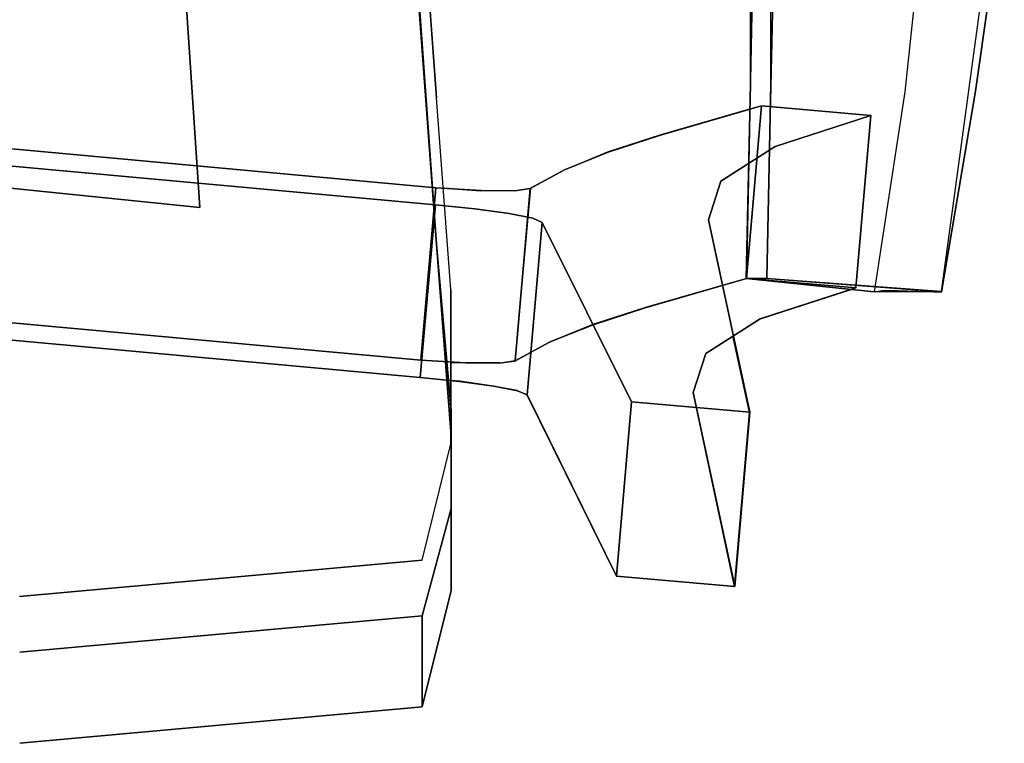
# Model space of a CAD drawing. Units: metres. Extents: x 141.262 to 141.907, y 13.237 to 13.818.
# Drawn here: x 141.734 to 141.904, y 13.243 to 13.368 of the extents above; entities that cross this region are included whole.
import ezdxf

# ---------------------------------------------------------------- set-up
doc = ezdxf.new("R2010")
doc.units = ezdxf.units.M
doc.header["$LTSCALE"] = 0.0125
for name, color, linetype in [('72_KUX_INSERT', 7, 'Continuous'), ('72_KUX_S3500_D2_ANY', 2, 'Continuous'), ('72_KUX_STUHL_D3_CH_GESTELL', 7, 'Continuous'), ('72_KUX_STUHL_D3_CH_KPOLST', 7, 'Continuous')]:
    doc.layers.add(name, color=color, linetype=linetype)

# ---------------------------------------------------------------- blocks, each defined once
blk = doc.blocks.new('72_KUX_S3500_D2_35224')
at = {"layer": '72_KUX_S3500_D2_ANY'}
for p, q in [((0.21786, -0.11359), (0.22099, -0.15664)), ((0.22099, -0.15664), (0.21786, -0.11359)), ((0.27562, -0.13349), (0.27454, -0.18779)), ((0.27919, -0.1336), (0.278, -0.18779)), ((0.31586, -0.1336), (0.30818, -0.19006)), ((0.22348, -0.18974), (0.22099, -0.15664)), ((0.25972, -0.16302), (0.27508, -0.15859)), ((0.27508, -0.15859), (0.25972, -0.16302)), ((0.25972, -0.16302), (0.25063, -0.16594)), ((0.25063, -0.16594), (0.24306, -0.16908)), ((0.24306, -0.16908), (0.23722, -0.17222)), ((0.24306, -0.16908), (0.23722, -0.17222)), ((0.22229, -0.17222), (0.22867, -0.17265)), ((0.22867, -0.17265), (0.22229, -0.17222)), ((0.23452, -0.17265), (0.22867, -0.17265)), ((0.23722, -0.17222), (0.23452, -0.20207)), ((0.23452, -0.17265), (0.23722, -0.17222)), ((0.23722, -0.17222), (0.23452, -0.20207)), ((0.25702, -0.19288), (0.27454, -0.18779)), ((0.278, -0.18779), (0.27454, -0.18779)), ((0.27454, -0.18779), (0.29661, -0.19006)), ((0.30818, -0.19006), (0.278, -0.18779)), ((0.22348, -0.18974), (0.22348, -0.21635)), ((0.22348, -0.21635), (0.22348, -0.18974)), ((0.27681, -0.19482), (0.2926, -0.18974)), ((0.27681, -0.19482), (0.2926, -0.18974)), ((0.29661, -0.19006), (0.30818, -0.19006)), ((0.25702, -0.19288), (0.24804, -0.1958)), ((0.24804, -0.1958), (0.25702, -0.19288)), ((0.26751, -0.20077), (0.27681, -0.19482)), ((0.26751, -0.20077), (0.27681, -0.19482)), ((0.24804, -0.1958), (0.24047, -0.19883)), ((0.24047, -0.19883), (0.24804, -0.1958)), ((0.23452, -0.20207), (0.24047, -0.19883)), ((0.27216, -0.19774), (0.27508, -0.21094)), ((0.27508, -0.21094), (0.27216, -0.19774)), ((0.22608, -0.20239), (0.22348, -0.20229)), ((0.22348, -0.20229), (0.22608, -0.20239)), ((0.23192, -0.20239), (0.23452, -0.20207)), ((0.26534, -0.20748), (0.26751, -0.20077)), ((0.26534, -0.20748), (0.26751, -0.20077)), ((0.23192, -0.20239), (0.22608, -0.20239)), ((0.22608, -0.20239), (0.23192, -0.20239)), ((0.225, -0.20553), (0.22348, -0.20542)), ((0.225, -0.20553), (0.22348, -0.20542)), ((0.23084, -0.2064), (0.225, -0.20553)), ((0.23084, -0.2064), (0.225, -0.20553)), ((0.23084, -0.2064), (0.23495, -0.20715)), ((0.23495, -0.20715), (0.23084, -0.2064)), ((0.23495, -0.20715), (0.23657, -0.20791)), ((0.23495, -0.20715), (0.23657, -0.20791)), ((0.23657, -0.20791), (0.25204, -0.23917)), ((0.23657, -0.20791), (0.25204, -0.23917)), ((0.27248, -0.24101), (0.26534, -0.20748)), ((0.27248, -0.24101), (0.26534, -0.20748)), ((0.27248, -0.24101), (0.27508, -0.21094)), ((0.27508, -0.21094), (0.27248, -0.24101)), ((0.21851, -0.23647), (0.22348, -0.21635)), ((0.21851, -0.23647), (0.14895, -0.24274)), ((0.14895, -0.24274), (0.21851, -0.23647)), ((0.25204, -0.23917), (0.27248, -0.24101))]:
    blk.add_line(p, q, dxfattribs=at)
blk = doc.blocks.new('72kux_stuhl2F03FAA64EB3046D7820ECD660621B4D1')
blk.add_blockref('72_KUX_S3500_D2_35224', (0, 0))
blk = doc.blocks.new('72KUX_S3500_D3_AL')
for points, invisible_edges in [([(-0.03961, 0.03234, 0.02268), (-0.04456, 0.06713, 0.02364), (-0.0043, 0.06724, 0.02363), (-0.00422, 0.03361, 0.02274)], 10), ([(-0.04456, 0.06712, 0.02264), (-0.04025, 0.06721, 0.01833), (-0.03549, 0.03245, 0.01737), (-0.03961, 0.03231, 0.02168)], 15), ([(-0.03961, 0.03231, 0.02168), (-0.04456, 0.06712, 0.02264), (-0.04456, 0.06713, 0.02364), (-0.03961, 0.03234, 0.02268)], 11), ([(-0.04025, 0.06721, 0.01833), (-0.03608, 0.06719, 0.01361), (-0.03175, 0.03249, 0.01264), (-0.03549, 0.03245, 0.01737)], 15), ([(-0.03608, 0.06719, 0.01361), (-0.03279, 0.06709, 0.00834), (-0.02888, 0.03242, 0.00736), (-0.03175, 0.03249, 0.01264)], 15), ([(-0.03279, 0.06709, 0.00834), (-0.03106, 0.06691, 0.00263), (-0.0274, 0.03223, 0.00163), (-0.02888, 0.03242, 0.00736)], 13), ([(-0.0007, 0.0336, 0.0017), (-0.00078, 0.06721, 0.00263), (-0.03106, 0.06691, 0.00263), (-0.0274, 0.03223, 0.00163)], 10), ([(-0.00422, 0.03361, 0.02274), (-0.0043, 0.06724, 0.02363), (-0.00078, 0.06721, 0.00263), (-0.0007, 0.0336, 0.0017)], 10), ([(-0.03369, -0.0023, 0.02095), (-0.03961, 0.03234, 0.02268), (-0.00422, 0.03361, 0.02274), (-0.00352, 0, 0.02107)], 2), ([(-0.03961, 0.03231, 0.02168), (-0.03549, 0.03245, 0.01737), (-0.02965, -0.00218, 0.01564), (-0.03368, -0.00235, 0.01995)], 11), ([(-0.03368, -0.00235, 0.01995), (-0.03961, 0.03231, 0.02168), (-0.03961, 0.03234, 0.02268), (-0.03369, -0.0023, 0.02095)], 3), ([(-0.03549, 0.03245, 0.01737), (-0.03175, 0.03249, 0.01264), (-0.02613, -0.00209, 0.01091), (-0.02965, -0.00218, 0.01564)], 11), ([(-0.03175, 0.03249, 0.01264), (-0.02888, 0.03242, 0.00736), (-0.02348, -0.00211, 0.00563), (-0.02613, -0.00209, 0.01091)], 11), ([(-0.02888, 0.03242, 0.00736), (-0.0274, 0.03223, 0.00163), (-0.02211, -0.0023, -0.00012), (-0.02348, -0.00211, 0.00563)], 9), ([(0, 0), (-0.0007, 0.0336, 0.0017), (-0.0274, 0.03223, 0.00163), (-0.02211, -0.0023, -0.00012)], 2), ([(-0.00352, 0, 0.02107), (-0.00422, 0.03361, 0.02274), (-0.0007, 0.0336, 0.0017), (0, 0)], 2), ([(-0.00352, 0, 0.02107), (-0.00336, 0, 0.02008), (-0.03368, -0.00235, 0.01995), (-0.03369, -0.0023, 0.02095)], 2), ([(-0.02965, -0.00218, 0.01564), (-0.03368, -0.00235, 0.01995), (-0.00336, 0, 0.02008), (-0.00252, 0, 0.01506)], 10), ([(-0.02613, -0.00209, 0.01091), (-0.02965, -0.00218, 0.01564), (-0.00252, 0, 0.01506), (-0.00168, 0, 0.01004)], 10), ([(-0.02348, -0.00211, 0.00563), (-0.02613, -0.00209, 0.01091), (-0.00168, 0, 0.01004), (-0.00084, 0, 0.00502)], 10), ([(-0.02211, -0.0023, -0.00012), (-0.02348, -0.00211, 0.00563), (-0.00084, 0, 0.00502), (0, 0)], 2)]:
    blk.add_3dface(points, dxfattribs=dict(invisible_edges=invisible_edges))
blk = doc.blocks.new('72KUX_S3500_D3_LEHNE2H')
for points, invisible_edges in [([(0.21793, -0.13428, 0.05861), (0.149, -0.18241, 0.05859), (0.149, -0.18241, 0.05859), (0.21793, -0.13428, 0.05861)], 15), ([(0.149, -0.18241, 0.05859), (0.149, -0.13694, 0.0552), (0.21793, -0.13428, 0.05861), (0.149, -0.18241, 0.05859)], 15), ([(0.149, -0.18241, 0.05859), (0.21793, -0.13428, 0.05861), (0.22098, -0.17731, 0.05943), (0.149, -0.18241, 0.05859)], 13), ([(0.21793, -0.13428, 0.05861), (0.22098, -0.17733, 0.01219), (0.22098, -0.17733, 0.01219), (0.21793, -0.13428, 0.05861)], 15), ([(0.22098, -0.17733, 0.01219), (0.22098, -0.17731, 0.05943), (0.21793, -0.13428, 0.05861), (0.22098, -0.17733, 0.01219)], 13), ([(0.21793, -0.13607, 0.0114), (0.22098, -0.17733, 0.01219), (0.21793, -0.13428, 0.05861), (0.21793, -0.13607, 0.0114)], 14), ([(0.149, -0.13852, 0.00795), (0.22098, -0.17733, 0.01219), (0.21793, -0.13607, 0.0114), (0.149, -0.13852, 0.00795)], 13), ([(0.22098, -0.17733, 0.01219), (0.149, -0.13852, 0.00795), (0.149, -0.13852, 0.00795), (0.22098, -0.17733, 0.01219)], 15), ([(0.149, -0.13852, 0.00795), (0.149, -0.18224, 0.01114), (0.22098, -0.17733, 0.01219), (0.149, -0.13852, 0.00795)], 15), ([(0.22098, -0.17731, 0.05943), (0.149, -0.21647, 0.05883), (0.149, -0.21647, 0.05883), (0.22098, -0.17731, 0.05943)], 15), ([(0.149, -0.21647, 0.05883), (0.149, -0.18241, 0.05859), (0.22098, -0.17731, 0.05943), (0.149, -0.21647, 0.05883)], 15), ([(0.149, -0.21647, 0.05883), (0.22098, -0.17731, 0.05943), (0.2235, -0.21041, 0.05883), (0.149, -0.21647, 0.05883)], 13), ([(0.22098, -0.17731, 0.05943), (0.149, -0.18241, 0.05859), (0.149, -0.18241, 0.05859), (0.22098, -0.17731, 0.05943)], 15), ([(0.22098, -0.17733, 0.01219), (0.149, -0.18224, 0.01114), (0.149, -0.18224, 0.01114), (0.22098, -0.17733, 0.01219)], 15), ([(0.149, -0.18224, 0.01114), (0.2235, -0.20598, 0.01167), (0.22098, -0.17733, 0.01219), (0.149, -0.18224, 0.01114)], 13), ([(0.22098, -0.17731, 0.05943), (0.2235, -0.20598, 0.01167), (0.2235, -0.20598, 0.01167), (0.22098, -0.17731, 0.05943)], 15), ([(0.2235, -0.20598, 0.01167), (0.2235, -0.21041, 0.05883), (0.22098, -0.17731, 0.05943), (0.2235, -0.20598, 0.01167)], 13), ([(0.22098, -0.17731, 0.05943), (0.22098, -0.17733, 0.01219), (0.22098, -0.17733, 0.01219), (0.22098, -0.17731, 0.05943)], 15), ([(0.22098, -0.17733, 0.01219), (0.2235, -0.20598, 0.01167), (0.22098, -0.17731, 0.05943), (0.22098, -0.17733, 0.01219)], 14), ([(0.2235, -0.20598, 0.01167), (0.149, -0.18224, 0.01114), (0.149, -0.18224, 0.01114), (0.2235, -0.20598, 0.01167)], 15), ([(0.149, -0.18224, 0.01114), (0.149, -0.21185, 0.01167), (0.2235, -0.20598, 0.01167), (0.149, -0.18224, 0.01114)], 15), ([(0.2235, -0.20598, 0.01167), (0.149, -0.21185, 0.01167), (0.149, -0.21185, 0.01167), (0.2235, -0.20598, 0.01167)], 15), ([(0.149, -0.21185, 0.01167), (0.2235, -0.22291, 0.00878), (0.2235, -0.20598, 0.01167), (0.149, -0.21185, 0.01167)], 13), ([(0.2235, -0.21041, 0.05883), (0.2235, -0.20598, 0.01167), (0.2235, -0.20598, 0.01167), (0.2235, -0.21041, 0.05883)], 15), ([(0.2235, -0.20598, 0.01167), (0.2235, -0.22291, 0.00878), (0.2235, -0.21041, 0.05883), (0.2235, -0.20598, 0.01167)], 14), ([(0.2235, -0.21041, 0.05883), (0.149, -0.2434, 0.05427), (0.149, -0.2434, 0.05427), (0.2235, -0.21041, 0.05883)], 15), ([(0.149, -0.2434, 0.05427), (0.149, -0.21647, 0.05883), (0.2235, -0.21041, 0.05883), (0.149, -0.2434, 0.05427)], 15), ([(0.149, -0.2434, 0.05427), (0.2235, -0.21041, 0.05883), (0.2235, -0.2371, 0.05427), (0.149, -0.2434, 0.05427)], 13), ([(0.2235, -0.21041, 0.05883), (0.149, -0.21647, 0.05883), (0.149, -0.21647, 0.05883), (0.2235, -0.21041, 0.05883)], 15), ([(0.2235, -0.21041, 0.05883), (0.2235, -0.22291, 0.00878), (0.2235, -0.22291, 0.00878), (0.2235, -0.21041, 0.05883)], 15), ([(0.2235, -0.22291, 0.00878), (0.2235, -0.2371, 0.05427), (0.2235, -0.21041, 0.05883), (0.2235, -0.22291, 0.00878)], 13), ([(0.2235, -0.22291, 0.00878), (0.149, -0.21185, 0.01167), (0.149, -0.21185, 0.01167), (0.2235, -0.22291, 0.00878)], 15), ([(0.149, -0.21185, 0.01167), (0.149, -0.22909, 0.00878), (0.2235, -0.22291, 0.00878), (0.149, -0.21185, 0.01167)], 15), ([(0.2235, -0.22291, 0.00878), (0.149, -0.22909, 0.00878), (0.149, -0.22909, 0.00878), (0.2235, -0.22291, 0.00878)], 15), ([(0.149, -0.22909, 0.00878), (0.2185, -0.24145, 0.00566), (0.2235, -0.22291, 0.00878), (0.149, -0.22909, 0.00878)], 13), ([(0.2185, -0.25717, 0.03942), (0.2235, -0.22291, 0.00878), (0.2235, -0.22291, 0.00878), (0.2185, -0.25717, 0.03942)], 15), ([(0.2235, -0.22291, 0.00878), (0.2185, -0.24145, 0.00566), (0.2185, -0.25717, 0.03942), (0.2235, -0.22291, 0.00878)], 12), ([(0.2235, -0.22291, 0.00878), (0.2185, -0.25717, 0.03942), (0.2235, -0.2371, 0.05427), (0.2235, -0.22291, 0.00878)], 13), ([(0.2235, -0.2371, 0.05427), (0.2235, -0.22291, 0.00878), (0.2235, -0.22291, 0.00878), (0.2235, -0.2371, 0.05427)], 15), ([(0.2185, -0.24145, 0.00566), (0.149, -0.22909, 0.00878), (0.149, -0.22909, 0.00878), (0.2185, -0.24145, 0.00566)], 15), ([(0.149, -0.22909, 0.00878), (0.149, -0.24776, 0.00566), (0.2185, -0.24145, 0.00566), (0.149, -0.22909, 0.00878)], 13), ([(0.2235, -0.2371, 0.05427), (0.149, -0.26347, 0.03942), (0.149, -0.26347, 0.03942), (0.2235, -0.2371, 0.05427)], 15), ([(0.149, -0.26347, 0.03942), (0.149, -0.2434, 0.05427), (0.2235, -0.2371, 0.05427), (0.149, -0.26347, 0.03942)], 15), ([(0.149, -0.26347, 0.03942), (0.2235, -0.2371, 0.05427), (0.2185, -0.25717, 0.03942), (0.149, -0.26347, 0.03942)], 13), ([(0.2235, -0.2371, 0.05427), (0.149, -0.2434, 0.05427), (0.149, -0.2434, 0.05427), (0.2235, -0.2371, 0.05427)], 15), ([(0.2185, -0.24145, 0.00566), (0.149, -0.24776, 0.00566), (0.149, -0.24776, 0.00566), (0.2185, -0.24145, 0.00566)], 14), ([(0.149, -0.24776, 0.00566), (0.2185, -0.25717, 0.03942), (0.2185, -0.24145, 0.00566), (0.149, -0.24776, 0.00566)], 13), ([(0.2185, -0.25717, 0.03942), (0.149, -0.24776, 0.00566), (0.149, -0.24776, 0.00566), (0.2185, -0.25717, 0.03942)], 15), ([(0.149, -0.24776, 0.00566), (0.149, -0.26347, 0.03942), (0.2185, -0.25717, 0.03942), (0.149, -0.24776, 0.00566)], 13), ([(0.2185, -0.25717, 0.03942), (0.149, -0.26347, 0.03942), (0.149, -0.26347, 0.03942), (0.2185, -0.25717, 0.03942)], 14)]:
    blk.add_3dface(points, dxfattribs=dict(invisible_edges=invisible_edges))
blk = doc.blocks.new('72KUX_S3500_D3_SEGEST')
for points, invisible_edges in [([(0.18014, -0.17554, 0.37482), (0.09634, 0.10057, 0.35509), (0.16022, 0.12352, 0.35842), (0.18014, -0.17554, 0.37482)], 9), ([(0.09634, 0.10057, 0.38859), (0.18014, -0.17554, 0.40838), (0.16022, 0.12352, 0.39198), (0.09634, 0.10057, 0.38859)], 9), ([(0.16022, 0.12352, 0.35842), (0.18014, -0.17554, 0.40838), (0.18014, -0.17554, 0.37482), (0.16022, 0.12352, 0.35842)], 9), ([(0.18014, -0.17554, 0.40838), (0.16022, 0.12352, 0.35842), (0.16022, 0.12352, 0.39198), (0.18014, -0.17554, 0.40838)], 9), ([(0.09634, 0.10057, 0.35509), (0.18014, -0.17554, 0.37482), (0.11446, -0.1689, 0.37053), (0.09634, 0.10057, 0.35509)], 9), ([(0.18014, -0.17554, 0.40838), (0.09634, 0.10057, 0.38859), (0.11446, -0.1689, 0.40403), (0.18014, -0.17554, 0.40838)], 9), ([(0.00256, -0.18219, 0.40238), (0.21829, -0.20192, 0.41425), (0.00518, -0.15241, 0.39992), (0.00256, -0.18219, 0.40238)], 14), ([(0.00518, -0.15241, 0.39992), (0.21829, -0.20192, 0.41425), (0.21829, -0.20192, 0.41425), (0.00518, -0.15241, 0.39992)], 15), ([(0.21829, -0.20192, 0.41425), (0.2209, -0.17214, 0.41178), (0.00518, -0.15241, 0.39992), (0.21829, -0.20192, 0.41425)], 12), ([(0.00518, -0.1554, 0.36378), (0.00518, -0.15241, 0.39992), (0.2208, -0.17512, 0.37563), (0.00518, -0.1554, 0.36378)], 15), ([(0.2208, -0.17512, 0.37563), (0.00518, -0.15241, 0.39992), (0.00518, -0.15241, 0.39992), (0.2208, -0.17512, 0.37563)], 15), ([(0.00518, -0.15241, 0.39992), (0.2209, -0.17214, 0.41178), (0.2208, -0.17512, 0.37563), (0.00518, -0.15241, 0.39992)], 14), ([(0.00256, -0.18519, 0.36624), (0.00518, -0.1554, 0.36378), (0.2208, -0.17512, 0.37563), (0.00256, -0.18519, 0.36624)], 13), ([(0.2208, -0.17512, 0.37563), (0.00518, -0.1554, 0.36378), (0.00518, -0.1554, 0.36378), (0.2208, -0.17512, 0.37563)], 14), ([(0.27452, -0.18779, 0.64509), (0.27714, -0.15802, 0.64728), (0.25969, -0.16306, 0.5625), (0.27452, -0.18779, 0.64509)], 12), ([(0.25969, -0.16306, 0.5625), (0.27714, -0.15802, 0.64728), (0.27714, -0.15802, 0.64728), (0.25969, -0.16306, 0.5625)], 14), ([(0.27714, -0.15802, 0.64728), (0.27949, -0.165, 0.56009), (0.25969, -0.16306, 0.5625), (0.27714, -0.15802, 0.64728)], 15), ([(0.29603, -0.15967, 0.64742), (0.27714, -0.15802, 0.64728), (0.27452, -0.18779, 0.64509), (0.29603, -0.15967, 0.64742)], 12), ([(0.27714, -0.15802, 0.64728), (0.29603, -0.15967, 0.64742), (0.29603, -0.15967, 0.64742), (0.27714, -0.15802, 0.64728)], 14), ([(0.29603, -0.15967, 0.64742), (0.27949, -0.165, 0.56009), (0.27714, -0.15802, 0.64728), (0.29603, -0.15967, 0.64742)], 14), ([(0.29342, -0.18944, 0.64523), (0.29603, -0.15967, 0.64742), (0.27452, -0.18779, 0.64509), (0.29342, -0.18944, 0.64523)], 14), ([(0.27452, -0.18779, 0.64509), (0.29603, -0.15967, 0.64742), (0.29603, -0.15967, 0.64742), (0.27452, -0.18779, 0.64509)], 15), ([(0.29342, -0.18944, 0.64523), (0.27688, -0.19478, 0.56255), (0.29603, -0.15967, 0.64742), (0.29342, -0.18944, 0.64523)], 14), ([(0.29603, -0.15967, 0.64742), (0.27688, -0.19478, 0.56255), (0.27949, -0.165, 0.56009), (0.29603, -0.15967, 0.64742)], 15), ([(0.27949, -0.165, 0.56009), (0.29603, -0.15967, 0.64742), (0.29603, -0.15967, 0.64742), (0.27949, -0.165, 0.56009)], 14), ([(0.29603, -0.15967, 0.64742), (0.29342, -0.18944, 0.64523), (0.29342, -0.18944, 0.64523), (0.29603, -0.15967, 0.64742)], 14), ([(0.25708, -0.19284, 0.56497), (0.25969, -0.16306, 0.5625), (0.24801, -0.19575, 0.52025), (0.25708, -0.19284, 0.56497)], 15), ([(0.24801, -0.19575, 0.52025), (0.25969, -0.16306, 0.5625), (0.25969, -0.16306, 0.5625), (0.24801, -0.19575, 0.52025)], 15), ([(0.25969, -0.16306, 0.5625), (0.25063, -0.16597, 0.51779), (0.24801, -0.19575, 0.52025), (0.25969, -0.16306, 0.5625)], 14), ([(0.25063, -0.16597, 0.51779), (0.25969, -0.16306, 0.5625), (0.27011, -0.171, 0.47761), (0.25063, -0.16597, 0.51779)], 14), ([(0.25969, -0.16306, 0.5625), (0.25708, -0.19284, 0.56497), (0.25708, -0.19284, 0.56497), (0.25969, -0.16306, 0.5625)], 15), ([(0.25708, -0.19284, 0.56497), (0.27452, -0.18779, 0.64509), (0.25969, -0.16306, 0.5625), (0.25708, -0.19284, 0.56497)], 14), ([(0.25969, -0.16306, 0.5625), (0.27452, -0.18779, 0.64509), (0.27452, -0.18779, 0.64509), (0.25969, -0.16306, 0.5625)], 15), ([(0.27011, -0.171, 0.47761), (0.25969, -0.16306, 0.5625), (0.27949, -0.165, 0.56009), (0.27011, -0.171, 0.47761)], 15), ([(0.25063, -0.16597, 0.51779), (0.24313, -0.16904, 0.47279), (0.24801, -0.19575, 0.52025), (0.25063, -0.16597, 0.51779)], 14), ([(0.24313, -0.16904, 0.47279), (0.25063, -0.16597, 0.51779), (0.27011, -0.171, 0.47761), (0.24313, -0.16904, 0.47279)], 14), ([(0.24801, -0.19575, 0.52025), (0.25063, -0.16597, 0.51779), (0.25063, -0.16597, 0.51779), (0.24801, -0.19575, 0.52025)], 15), ([(0.27011, -0.171, 0.47761), (0.25063, -0.16597, 0.51779), (0.25063, -0.16597, 0.51779), (0.27011, -0.171, 0.47761)], 15), ([(0.27011, -0.171, 0.47761), (0.27949, -0.165, 0.56009), (0.26749, -0.20079, 0.48008), (0.27011, -0.171, 0.47761)], 14), ([(0.26749, -0.20079, 0.48008), (0.27949, -0.165, 0.56009), (0.27688, -0.19478, 0.56255), (0.26749, -0.20079, 0.48008)], 15), ([(0.27949, -0.165, 0.56009), (0.27011, -0.171, 0.47761), (0.27011, -0.171, 0.47761), (0.27949, -0.165, 0.56009)], 14), ([(0.18014, -0.17554, 0.37482), (0.11446, -0.1689, 0.40403), (0.11446, -0.1689, 0.37053), (0.18014, -0.17554, 0.37482)], 9), ([(0.11446, -0.1689, 0.40403), (0.18014, -0.17554, 0.37482), (0.18014, -0.17554, 0.40838), (0.11446, -0.1689, 0.40403)], 9), ([(0.24313, -0.16904, 0.47279), (0.2372, -0.17226, 0.42757), (0.2372, -0.17226, 0.42757), (0.24313, -0.16904, 0.47279)], 14), ([(0.2372, -0.17226, 0.42757), (0.24051, -0.19882, 0.47526), (0.24313, -0.16904, 0.47279), (0.2372, -0.17226, 0.42757)], 15), ([(0.26796, -0.17769, 0.39469), (0.2372, -0.17226, 0.42757), (0.24313, -0.16904, 0.47279), (0.26796, -0.17769, 0.39469)], 13), ([(0.24801, -0.19575, 0.52025), (0.24313, -0.16904, 0.47279), (0.24051, -0.19882, 0.47526), (0.24801, -0.19575, 0.52025)], 15), ([(0.24313, -0.16904, 0.47279), (0.26796, -0.17769, 0.39469), (0.26796, -0.17769, 0.39469), (0.24313, -0.16904, 0.47279)], 15), ([(0.26796, -0.17769, 0.39469), (0.24313, -0.16904, 0.47279), (0.27011, -0.171, 0.47761), (0.26796, -0.17769, 0.39469)], 15), ([(0.27011, -0.171, 0.47761), (0.24313, -0.16904, 0.47279), (0.24313, -0.16904, 0.47279), (0.27011, -0.171, 0.47761)], 15), ([(0.26796, -0.17769, 0.39469), (0.27011, -0.171, 0.47761), (0.26749, -0.20079, 0.48008), (0.26796, -0.17769, 0.39469)], 14), ([(0.26749, -0.20079, 0.48008), (0.27011, -0.171, 0.47761), (0.27011, -0.171, 0.47761), (0.26749, -0.20079, 0.48008)], 15), ([(0.27011, -0.171, 0.47761), (0.26796, -0.17769, 0.39469), (0.26796, -0.17769, 0.39469), (0.27011, -0.171, 0.47761)], 14), ([(0.2209, -0.17214, 0.41178), (0.21829, -0.20192, 0.41425), (0.22868, -0.17262, 0.41421), (0.2209, -0.17214, 0.41178)], 14), ([(0.22606, -0.2024, 0.41667), (0.22868, -0.17262, 0.41421), (0.21829, -0.20192, 0.41425), (0.22606, -0.2024, 0.41667)], 15), ([(0.2208, -0.17512, 0.37563), (0.2209, -0.17214, 0.41178), (0.22761, -0.1758, 0.37474), (0.2208, -0.17512, 0.37563)], 15), ([(0.22868, -0.17262, 0.41421), (0.2209, -0.17214, 0.41178), (0.2209, -0.17214, 0.41178), (0.22868, -0.17262, 0.41421)], 14), ([(0.2209, -0.17214, 0.41178), (0.22868, -0.17262, 0.41421), (0.22868, -0.17262, 0.41421), (0.2209, -0.17214, 0.41178)], 14), ([(0.22868, -0.17262, 0.41421), (0.22761, -0.1758, 0.37474), (0.2209, -0.17214, 0.41178), (0.22868, -0.17262, 0.41421)], 15), ([(0.23453, -0.17266, 0.41988), (0.22868, -0.17262, 0.41421), (0.22606, -0.2024, 0.41667), (0.23453, -0.17266, 0.41988)], 14), ([(0.23192, -0.20245, 0.42235), (0.23453, -0.17266, 0.41988), (0.22606, -0.2024, 0.41667), (0.23192, -0.20245, 0.42235)], 15), ([(0.22606, -0.2024, 0.41667), (0.23453, -0.17266, 0.41988), (0.23453, -0.17266, 0.41988), (0.22606, -0.2024, 0.41667)], 15), ([(0.22761, -0.1758, 0.37474), (0.22868, -0.17262, 0.41421), (0.23352, -0.1766, 0.37127), (0.22761, -0.1758, 0.37474)], 15), ([(0.23352, -0.1766, 0.37127), (0.22868, -0.17262, 0.41421), (0.22868, -0.17262, 0.41421), (0.23352, -0.1766, 0.37127)], 15), ([(0.22868, -0.17262, 0.41421), (0.23453, -0.17266, 0.41988), (0.23352, -0.1766, 0.37127), (0.22868, -0.17262, 0.41421)], 14), ([(0.23453, -0.17266, 0.41988), (0.23192, -0.20245, 0.42235), (0.23192, -0.20245, 0.42235), (0.23453, -0.17266, 0.41988)], 15), ([(0.23192, -0.20245, 0.42235), (0.23459, -0.20205, 0.43004), (0.23453, -0.17266, 0.41988), (0.23192, -0.20245, 0.42235)], 14), ([(0.23352, -0.1766, 0.37127), (0.23453, -0.17266, 0.41988), (0.23762, -0.17742, 0.36577), (0.23352, -0.1766, 0.37127)], 15), ([(0.23459, -0.20205, 0.43004), (0.2372, -0.17226, 0.42757), (0.23453, -0.17266, 0.41988), (0.23459, -0.20205, 0.43004)], 12), ([(0.26796, -0.17769, 0.39469), (0.23453, -0.17266, 0.41988), (0.2372, -0.17226, 0.42757), (0.26796, -0.17769, 0.39469)], 13), ([(0.23453, -0.17266, 0.41988), (0.23459, -0.20205, 0.43004), (0.23459, -0.20205, 0.43004), (0.23453, -0.17266, 0.41988)], 15), ([(0.23453, -0.17266, 0.41988), (0.26796, -0.17769, 0.39469), (0.26796, -0.17769, 0.39469), (0.23453, -0.17266, 0.41988)], 15), ([(0.26796, -0.17769, 0.39469), (0.23762, -0.17742, 0.36577), (0.23453, -0.17266, 0.41988), (0.26796, -0.17769, 0.39469)], 15), ([(0.2372, -0.17226, 0.42757), (0.23459, -0.20205, 0.43004), (0.23459, -0.20205, 0.43004), (0.2372, -0.17226, 0.42757)], 14), ([(0.23459, -0.20205, 0.43004), (0.24051, -0.19882, 0.47526), (0.2372, -0.17226, 0.42757), (0.23459, -0.20205, 0.43004)], 14), ([(0.2372, -0.17226, 0.42757), (0.26796, -0.17769, 0.39469), (0.26796, -0.17769, 0.39469), (0.2372, -0.17226, 0.42757)], 15), ([(0.21818, -0.20491, 0.3781), (0.00256, -0.18519, 0.36624), (0.2208, -0.17512, 0.37563), (0.21818, -0.20491, 0.3781)], 14), ([(0.2208, -0.17512, 0.37563), (0.00256, -0.18519, 0.36624), (0.00256, -0.18519, 0.36624), (0.2208, -0.17512, 0.37563)], 15), ([(0.2208, -0.17512, 0.37563), (0.21818, -0.20491, 0.3781), (0.21818, -0.20491, 0.3781), (0.2208, -0.17512, 0.37563)], 14), ([(0.21818, -0.20491, 0.3781), (0.2208, -0.17512, 0.37563), (0.2208, -0.17512, 0.37563), (0.21818, -0.20491, 0.3781)], 14), ([(0.2208, -0.17512, 0.37563), (0.22761, -0.1758, 0.37474), (0.21818, -0.20491, 0.3781), (0.2208, -0.17512, 0.37563)], 14), ([(0.22761, -0.1758, 0.37474), (0.2208, -0.17512, 0.37563), (0.2208, -0.17512, 0.37563), (0.22761, -0.1758, 0.37474)], 14), ([(0.21818, -0.20491, 0.3781), (0.22761, -0.1758, 0.37474), (0.22499, -0.20558, 0.3772), (0.21818, -0.20491, 0.3781)], 15), ([(0.23352, -0.1766, 0.37127), (0.22499, -0.20558, 0.3772), (0.22761, -0.1758, 0.37474), (0.23352, -0.1766, 0.37127)], 15), ([(0.22499, -0.20558, 0.3772), (0.23352, -0.1766, 0.37127), (0.23091, -0.20639, 0.37374), (0.22499, -0.20558, 0.3772)], 15), ([(0.22761, -0.1758, 0.37474), (0.23352, -0.1766, 0.37127), (0.23352, -0.1766, 0.37127), (0.22761, -0.1758, 0.37474)], 14), ([(0.23352, -0.1766, 0.37127), (0.22761, -0.1758, 0.37474), (0.22761, -0.1758, 0.37474), (0.23352, -0.1766, 0.37127)], 14), ([(0.23091, -0.20639, 0.37374), (0.23352, -0.1766, 0.37127), (0.23352, -0.1766, 0.37127), (0.23091, -0.20639, 0.37374)], 15), ([(0.23352, -0.1766, 0.37127), (0.23762, -0.17742, 0.36577), (0.23091, -0.20639, 0.37374), (0.23352, -0.1766, 0.37127)], 14), ([(0.23762, -0.17742, 0.36577), (0.23352, -0.1766, 0.37127), (0.23352, -0.1766, 0.37127), (0.23762, -0.17742, 0.36577)], 14), ([(0.23091, -0.20639, 0.37374), (0.23762, -0.17742, 0.36577), (0.23501, -0.2072, 0.36824), (0.23091, -0.20639, 0.37374)], 15), ([(0.23665, -0.2079, 0.36157), (0.23501, -0.2072, 0.36824), (0.23762, -0.17742, 0.36577), (0.23665, -0.2079, 0.36157)], 14), ([(0.23926, -0.17812, 0.3591), (0.23665, -0.2079, 0.36157), (0.23762, -0.17742, 0.36577), (0.23926, -0.17812, 0.3591)], 14), ([(0.23762, -0.17742, 0.36577), (0.23665, -0.2079, 0.36157), (0.23665, -0.2079, 0.36157), (0.23762, -0.17742, 0.36577)], 15), ([(0.23665, -0.2079, 0.36157), (0.23926, -0.17812, 0.3591), (0.25468, -0.20913, -0.00001), (0.23665, -0.2079, 0.36157)], 12), ([(0.23762, -0.17742, 0.36577), (0.23926, -0.17812, 0.3591), (0.23926, -0.17812, 0.3591), (0.23762, -0.17742, 0.36577)], 14), ([(0.23926, -0.17812, 0.3591), (0.23762, -0.17742, 0.36577), (0.26796, -0.17769, 0.39469), (0.23926, -0.17812, 0.3591)], 14), ([(0.27511, -0.21091, 0.00014), (0.23926, -0.17812, 0.3591), (0.26796, -0.17769, 0.39469), (0.27511, -0.21091, 0.00014)], 15), ([(0.26796, -0.17769, 0.39469), (0.23926, -0.17812, 0.3591), (0.23926, -0.17812, 0.3591), (0.26796, -0.17769, 0.39469)], 15), ([(0.23926, -0.17812, 0.3591), (0.27511, -0.21091, 0.00014), (0.27511, -0.21091, 0.00014), (0.23926, -0.17812, 0.3591)], 15), ([(0.27511, -0.21091, 0.00014), (0.25468, -0.20913, -0.00001), (0.23926, -0.17812, 0.3591), (0.27511, -0.21091, 0.00014)], 12), ([(0.26534, -0.20747, 0.39715), (0.26796, -0.17769, 0.39469), (0.26749, -0.20079, 0.48008), (0.26534, -0.20747, 0.39715)], 15), ([(0.27511, -0.21091, 0.00014), (0.26796, -0.17769, 0.39469), (0.26534, -0.20747, 0.39715), (0.27511, -0.21091, 0.00014)], 14), ([(0.26749, -0.20079, 0.48008), (0.26796, -0.17769, 0.39469), (0.26796, -0.17769, 0.39469), (0.26749, -0.20079, 0.48008)], 15), ([(0.26796, -0.17769, 0.39469), (0.27511, -0.21091, 0.00014), (0.27511, -0.21091, 0.00014), (0.26796, -0.17769, 0.39469)], 14), ([(0.21829, -0.20192, 0.41425), (0.00256, -0.18219, 0.40238), (0.00256, -0.18219, 0.40238), (0.21829, -0.20192, 0.41425)], 14), ([(0.00256, -0.18219, 0.40238), (0.21818, -0.20491, 0.3781), (0.21829, -0.20192, 0.41425), (0.00256, -0.18219, 0.40238)], 15), ([(0.21818, -0.20491, 0.3781), (0.00256, -0.18219, 0.40238), (0.00256, -0.18219, 0.40238), (0.21818, -0.20491, 0.3781)], 15), ([(0.00256, -0.18219, 0.40238), (0.00256, -0.18519, 0.36624), (0.21818, -0.20491, 0.3781), (0.00256, -0.18219, 0.40238)], 13), ([(0.27452, -0.18779, 0.64509), (0.25708, -0.19284, 0.56497), (0.27688, -0.19478, 0.56255), (0.27452, -0.18779, 0.64509)], 14), ([(0.27452, -0.18779, 0.64509), (0.29342, -0.18944, 0.64523), (0.29342, -0.18944, 0.64523), (0.27452, -0.18779, 0.64509)], 14), ([(0.29342, -0.18944, 0.64523), (0.27452, -0.18779, 0.64509), (0.27688, -0.19478, 0.56255), (0.29342, -0.18944, 0.64523)], 14), ([(0.27688, -0.19478, 0.56255), (0.27452, -0.18779, 0.64509), (0.27452, -0.18779, 0.64509), (0.27688, -0.19478, 0.56255)], 15), ([(0.27688, -0.19478, 0.56255), (0.29342, -0.18944, 0.64523), (0.29342, -0.18944, 0.64523), (0.27688, -0.19478, 0.56255)], 14), ([(0.24801, -0.19575, 0.52025), (0.25708, -0.19284, 0.56497), (0.25708, -0.19284, 0.56497), (0.24801, -0.19575, 0.52025)], 14), ([(0.25708, -0.19284, 0.56497), (0.24801, -0.19575, 0.52025), (0.26749, -0.20079, 0.48008), (0.25708, -0.19284, 0.56497)], 14), ([(0.27688, -0.19478, 0.56255), (0.25708, -0.19284, 0.56497), (0.26749, -0.20079, 0.48008), (0.27688, -0.19478, 0.56255)], 15), ([(0.26749, -0.20079, 0.48008), (0.25708, -0.19284, 0.56497), (0.25708, -0.19284, 0.56497), (0.26749, -0.20079, 0.48008)], 15), ([(0.27688, -0.19478, 0.56255), (0.26749, -0.20079, 0.48008), (0.26749, -0.20079, 0.48008), (0.27688, -0.19478, 0.56255)], 14), ([(0.26749, -0.20079, 0.48008), (0.27688, -0.19478, 0.56255), (0.27688, -0.19478, 0.56255), (0.26749, -0.20079, 0.48008)], 14), ([(0.24051, -0.19882, 0.47526), (0.24801, -0.19575, 0.52025), (0.24801, -0.19575, 0.52025), (0.24051, -0.19882, 0.47526)], 14), ([(0.24801, -0.19575, 0.52025), (0.24051, -0.19882, 0.47526), (0.26749, -0.20079, 0.48008), (0.24801, -0.19575, 0.52025)], 14), ([(0.26749, -0.20079, 0.48008), (0.24801, -0.19575, 0.52025), (0.24801, -0.19575, 0.52025), (0.26749, -0.20079, 0.48008)], 15), ([(0.24051, -0.19882, 0.47526), (0.23459, -0.20205, 0.43004), (0.26534, -0.20747, 0.39715), (0.24051, -0.19882, 0.47526)], 14), ([(0.26749, -0.20079, 0.48008), (0.24051, -0.19882, 0.47526), (0.26534, -0.20747, 0.39715), (0.26749, -0.20079, 0.48008)], 15), ([(0.26534, -0.20747, 0.39715), (0.24051, -0.19882, 0.47526), (0.24051, -0.19882, 0.47526), (0.26534, -0.20747, 0.39715)], 15), ([(0.21829, -0.20192, 0.41425), (0.21818, -0.20491, 0.3781), (0.21818, -0.20491, 0.3781), (0.21829, -0.20192, 0.41425)], 15), ([(0.21818, -0.20491, 0.3781), (0.22499, -0.20558, 0.3772), (0.21829, -0.20192, 0.41425), (0.21818, -0.20491, 0.3781)], 14), ([(0.21829, -0.20192, 0.41425), (0.22606, -0.2024, 0.41667), (0.22606, -0.2024, 0.41667), (0.21829, -0.20192, 0.41425)], 14), ([(0.22606, -0.2024, 0.41667), (0.21829, -0.20192, 0.41425), (0.21829, -0.20192, 0.41425), (0.22606, -0.2024, 0.41667)], 14), ([(0.21829, -0.20192, 0.41425), (0.22499, -0.20558, 0.3772), (0.22606, -0.2024, 0.41667), (0.21829, -0.20192, 0.41425)], 15), ([(0.23459, -0.20205, 0.43004), (0.23192, -0.20245, 0.42235), (0.26534, -0.20747, 0.39715), (0.23459, -0.20205, 0.43004)], 14), ([(0.26534, -0.20747, 0.39715), (0.23459, -0.20205, 0.43004), (0.23459, -0.20205, 0.43004), (0.26534, -0.20747, 0.39715)], 15), ([(0.26749, -0.20079, 0.48008), (0.26534, -0.20747, 0.39715), (0.26534, -0.20747, 0.39715), (0.26749, -0.20079, 0.48008)], 14), ([(0.26534, -0.20747, 0.39715), (0.26749, -0.20079, 0.48008), (0.26749, -0.20079, 0.48008), (0.26534, -0.20747, 0.39715)], 14), ([(0.23091, -0.20639, 0.37374), (0.22606, -0.2024, 0.41667), (0.22499, -0.20558, 0.3772), (0.23091, -0.20639, 0.37374)], 15), ([(0.22606, -0.2024, 0.41667), (0.23192, -0.20245, 0.42235), (0.23192, -0.20245, 0.42235), (0.22606, -0.2024, 0.41667)], 14), ([(0.23192, -0.20245, 0.42235), (0.22606, -0.2024, 0.41667), (0.22606, -0.2024, 0.41667), (0.23192, -0.20245, 0.42235)], 14), ([(0.22606, -0.2024, 0.41667), (0.23091, -0.20639, 0.37374), (0.23192, -0.20245, 0.42235), (0.22606, -0.2024, 0.41667)], 15), ([(0.23192, -0.20245, 0.42235), (0.23091, -0.20639, 0.37374), (0.23091, -0.20639, 0.37374), (0.23192, -0.20245, 0.42235)], 15), ([(0.23091, -0.20639, 0.37374), (0.23501, -0.2072, 0.36824), (0.23192, -0.20245, 0.42235), (0.23091, -0.20639, 0.37374)], 14), ([(0.26534, -0.20747, 0.39715), (0.23192, -0.20245, 0.42235), (0.23192, -0.20245, 0.42235), (0.26534, -0.20747, 0.39715)], 15), ([(0.23192, -0.20245, 0.42235), (0.23501, -0.2072, 0.36824), (0.26534, -0.20747, 0.39715), (0.23192, -0.20245, 0.42235)], 15), ([(0.22499, -0.20558, 0.3772), (0.21818, -0.20491, 0.3781), (0.21818, -0.20491, 0.3781), (0.22499, -0.20558, 0.3772)], 14), ([(0.23091, -0.20639, 0.37374), (0.22499, -0.20558, 0.3772), (0.22499, -0.20558, 0.3772), (0.23091, -0.20639, 0.37374)], 14), ([(0.22499, -0.20558, 0.3772), (0.23091, -0.20639, 0.37374), (0.23091, -0.20639, 0.37374), (0.22499, -0.20558, 0.3772)], 14), ([(0.23501, -0.2072, 0.36824), (0.23091, -0.20639, 0.37374), (0.23091, -0.20639, 0.37374), (0.23501, -0.2072, 0.36824)], 14), ([(0.23501, -0.2072, 0.36824), (0.23665, -0.2079, 0.36157), (0.23665, -0.2079, 0.36157), (0.23501, -0.2072, 0.36824)], 14), ([(0.23665, -0.2079, 0.36157), (0.26534, -0.20747, 0.39715), (0.23501, -0.2072, 0.36824), (0.23665, -0.2079, 0.36157)], 15), ([(0.2725, -0.241), (0.26534, -0.20747, 0.39715), (0.23665, -0.2079, 0.36157), (0.2725, -0.241)], 14), ([(0.26534, -0.20747, 0.39715), (0.2725, -0.241), (0.2725, -0.241), (0.26534, -0.20747, 0.39715)], 14), ([(0.2725, -0.241), (0.27511, -0.21091, 0.00014), (0.26534, -0.20747, 0.39715), (0.2725, -0.241)], 14), ([(0.26534, -0.20747, 0.39715), (0.27511, -0.21091, 0.00014), (0.27511, -0.21091, 0.00014), (0.26534, -0.20747, 0.39715)], 15), ([(0.25206, -0.23922, -0.00015), (0.23665, -0.2079, 0.36157), (0.25468, -0.20913, -0.00001), (0.25206, -0.23922, -0.00015)], 14), ([(0.25468, -0.20913, -0.00001), (0.23665, -0.2079, 0.36157), (0.23665, -0.2079, 0.36157), (0.25468, -0.20913, -0.00001)], 15), ([(0.23665, -0.2079, 0.36157), (0.25206, -0.23922, -0.00015), (0.25206, -0.23922, -0.00015), (0.23665, -0.2079, 0.36157)], 14), ([(0.25206, -0.23922, -0.00015), (0.2725, -0.241), (0.23665, -0.2079, 0.36157), (0.25206, -0.23922, -0.00015)], 14), ([(0.23665, -0.2079, 0.36157), (0.2725, -0.241), (0.2725, -0.241), (0.23665, -0.2079, 0.36157)], 15), ([(0.25468, -0.20913, -0.00001), (0.25206, -0.23922, -0.00015), (0.25206, -0.23922, -0.00015), (0.25468, -0.20913, -0.00001)], 14), ([(0.25206, -0.23922, -0.00015), (0.25468, -0.20913, -0.00001), (0.27511, -0.21091, 0.00014), (0.25206, -0.23922, -0.00015)], 12), ([(0.2725, -0.241), (0.25206, -0.23922, -0.00015), (0.27511, -0.21091, 0.00014), (0.2725, -0.241)], 14), ([(0.27511, -0.21091, 0.00014), (0.25206, -0.23922, -0.00015), (0.25206, -0.23922, -0.00015), (0.27511, -0.21091, 0.00014)], 15), ([(0.27511, -0.21091, 0.00014), (0.2725, -0.241), (0.2725, -0.241), (0.27511, -0.21091, 0.00014)], 14)]:
    blk.add_3dface(points, dxfattribs=dict(invisible_edges=invisible_edges))
blk = doc.blocks.new('XCAD03D8B98B3D6CB8F66C5A39EA38D5138B17')
at = {"color": 7}
blk.add_blockref('72kux_stuhl2F03FAA64EB3046D7820ECD660621B4D1', (0, 0), dxfattribs=at)
at = {"layer": '72_KUX_STUHL_D3_CH_GESTELL', "color": 0}
blk.add_blockref('72KUX_S3500_D3_SEGEST', (0, 0), dxfattribs=at)
at = {"layer": '72_KUX_STUHL_D3_CH_GESTELL', "color": 0, "extrusion": (0, 0, -1), "zscale": -1}
blk.add_blockref('72KUX_S3500_D3_AL', (-0.2745, -0.1878, -0.6451), dxfattribs=at)
at = {"layer": '72_KUX_STUHL_D3_CH_KPOLST', "color": 0}
blk.add_blockref('72KUX_S3500_D3_LEHNE2H', (0, -0.0046, 0.412), dxfattribs=at)

msp = doc.modelspace()

# ---------------------------------------------------------------- block references
at = {"layer": '72_KUX_INSERT'}
msp.add_blockref('XCAD03D8B98B3D6CB8F66C5A39EA38D5138B17', (141.58477, 13.51126), dxfattribs=at)

doc.saveas('drawing.dxf')
